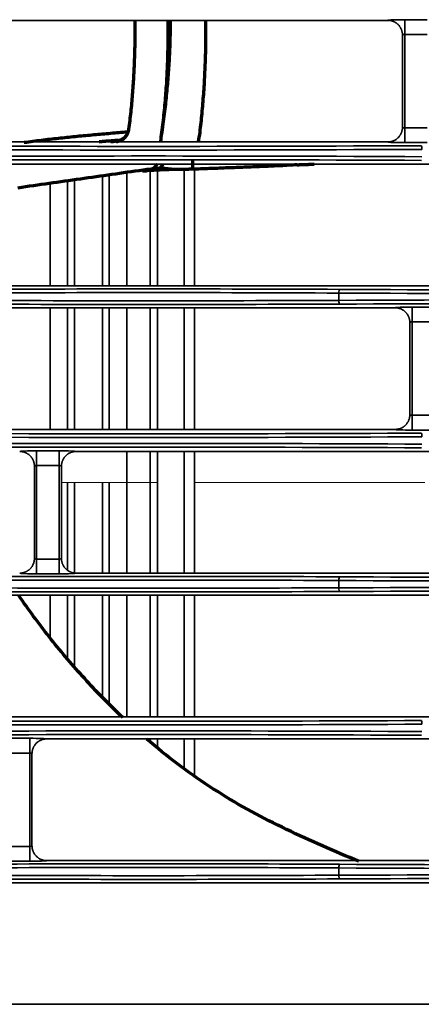
# Model space of a CAD drawing. Units: inches. Extents: x 0 to 11459, y 0 to 8172.
# Drawn here: x 2356 to 2411, y 4419 to 4553 of the extents above; entities that cross this region are included whole.
import ezdxf

# ---------------------------------------------------------------- set-up
doc = ezdxf.new("R2010")
doc.units = ezdxf.units.IN
doc.header["$MEASUREMENT"] = 0
doc.layers.add('1', color=7, linetype='Continuous', true_color=0xffffff)

msp = doc.modelspace()

# ---------------------------------------------------------------- linework, layer by layer
at = {"layer": '1', "color": 3, "linetype": 'Continuous', "lineweight": 35}
for p, q in [((2274.1, 4552.94), (2406.43, 4552.94)), ((2408.73, 4553.03), (2408.73, 4551.03)), ((2408.73, 4553.03), (2411.8, 4553.03)), ((2408.73, 4551.03), (2408.73, 4538.35)), ((2411.8, 4551.03), (2408.73, 4551.03)), ((2408.73, 4538.35), (2411.8, 4538.35)), ((2408.73, 4536.35), (2408.73, 4538.35)), ((2274.1, 4536.44), (2406.43, 4536.44)), ((2411.8, 4536.35), (2408.73, 4536.35)), ((2492.43, 4533.44), (2350.1, 4533.44)), ((2350.1, 4516.94), (2492.43, 4516.94)), ((2399.8, 4514.95), (2399.8, 4515.93)), ((2407.43, 4513.94), (2330.1, 4513.94)), ((2409.73, 4514.03), (2409.73, 4512.03)), ((2409.73, 4514.03), (2412.8, 4514.03)), ((2409.73, 4512.03), (2409.73, 4499.35)), ((2412.8, 4512.03), (2409.73, 4512.03)), ((2409.73, 4499.35), (2412.8, 4499.35)), ((2409.73, 4497.35), (2409.73, 4499.35)), ((2407.43, 4497.44), (2330.1, 4497.44)), ((2412.8, 4497.35), (2409.73, 4497.35)), ((2358.73, 4494.53), (2358.73, 4492.53)), ((2358.73, 4494.53), (2361.8, 4494.53)), ((2361.8, 4494.53), (2361.8, 4492.53)), ((2364.1, 4494.44), (2506.43, 4494.44)), ((2358.73, 4492.53), (2358.73, 4479.85)), ((2361.8, 4492.53), (2358.73, 4492.53)), ((2361.8, 4479.85), (2361.8, 4492.53)), ((2358.73, 4479.85), (2361.8, 4479.85)), ((2358.73, 4479.85), (2358.73, 4477.85)), ((2361.8, 4479.85), (2361.8, 4477.85)), ((2361.8, 4477.85), (2358.73, 4477.85)), ((2506.43, 4477.94), (2364.1, 4477.94)), ((2399.8, 4475.95), (2399.8, 4476.93)), ((2314.2, 4474.94), (2436.53, 4474.94)), ((2314.2, 4458.44), (2436.53, 4458.44)), ((2354.73, 4455.53), (2357.8, 4455.53)), ((2357.8, 4455.53), (2357.8, 4453.53)), ((2360.1, 4455.44), (2487.43, 4455.44)), ((2357.8, 4453.53), (2354.73, 4453.53)), ((2357.8, 4440.85), (2357.8, 4453.53)), ((2354.73, 4440.85), (2357.8, 4440.85)), ((2357.8, 4440.85), (2357.8, 4438.85)), ((2357.8, 4438.85), (2354.73, 4438.85)), ((2487.43, 4438.94), (2360.1, 4438.94)), ((2399.8, 4436.95), (2399.8, 4437.93)), ((2426.43, 4435.94), (2333.1, 4435.94)), ((2426.43, 4419.44), (2333.1, 4419.44))]:
    msp.add_line(p, q, dxfattribs=at)
at = {"layer": '1', "color": 252, "linetype": 'Continuous', "lineweight": 70}
for p, q in [((2369.53, 4536.44), (2369.65, 4536.56)), ((2373.63, 4532.54), (2373.75, 4532.55))]:
    msp.add_line(p, q, dxfattribs=at)
at = {"layer": '1', "color": 9, "linetype": 'Continuous', "lineweight": 35}
for p, q in [((2367.67, 4516.95), (2367.67, 4531.73)), ((2368.59, 4516.95), (2368.59, 4531.86)), ((2370.98, 4532.21), (2370.98, 4516.95)), ((2374.17, 4516.94), (2374.17, 4532.57)), ((2375.17, 4516.94), (2375.17, 4532.63)), ((2378.77, 4532.73), (2378.77, 4516.95)), ((2380.17, 4516.94), (2380.17, 4532.75)), ((2360.55, 4516.95), (2360.55, 4530.72)), ((2362.94, 4531.06), (2362.94, 4516.95)), ((2363.87, 4531.2), (2363.87, 4516.95)), ((2360.55, 4497.44), (2360.55, 4513.95)), ((2362.94, 4513.95), (2362.94, 4497.44)), ((2363.87, 4513.95), (2363.87, 4497.44)), ((2367.67, 4497.44), (2367.67, 4513.95)), ((2368.59, 4497.44), (2368.59, 4513.95)), ((2370.98, 4513.95), (2370.98, 4497.44)), ((2374.17, 4497.44), (2374.17, 4513.96)), ((2375.17, 4497.45), (2375.17, 4513.96)), ((2378.77, 4513.95), (2378.77, 4497.45)), ((2380.17, 4497.45), (2380.17, 4513.95)), ((2370.98, 4494.45), (2370.98, 4477.95)), ((2374.17, 4477.94), (2374.17, 4494.45)), ((2375.17, 4477.94), (2375.17, 4494.45)), ((2378.77, 4494.45), (2378.77, 4477.94)), ((2380.17, 4477.94), (2380.17, 4494.45)), ((2362.94, 4490.24), (2362.94, 4478.33)), ((2363.87, 4490.24), (2363.87, 4477.99)), ((2367.67, 4477.95), (2367.67, 4490.24)), ((2368.59, 4477.95), (2368.59, 4490.24)), ((2360.55, 4469.33), (2360.55, 4474.95)), ((2362.94, 4474.95), (2362.94, 4466.46)), ((2363.87, 4474.95), (2363.87, 4465.37)), ((2367.67, 4461.22), (2367.67, 4474.95)), ((2368.59, 4460.32), (2368.59, 4474.95)), ((2370.98, 4474.95), (2370.98, 4458.44)), ((2374.17, 4458.45), (2374.17, 4474.95)), ((2375.17, 4458.45), (2375.17, 4474.96)), ((2378.77, 4474.95), (2378.77, 4458.44)), ((2380.17, 4458.45), (2380.17, 4474.96)), ((2374.17, 4455.1), (2374.17, 4455.45)), ((2375.17, 4454.32), (2375.17, 4455.45)), ((2378.77, 4455.46), (2378.77, 4451.49)), ((2380.17, 4450.42), (2380.17, 4455.45))]:
    msp.add_line(p, q, dxfattribs=at)
at = {"layer": '1', "color": 72, "linetype": 'Continuous', "lineweight": 18}
for p, q in [((2362.1, 4490.23), (2375.17, 4490.23)), ((2380.17, 4490.23), (2411.47, 4490.23))]:
    msp.add_line(p, q, dxfattribs=at)
at = {"layer": '1', "color": 252, "linetype": 'Continuous', "lineweight": 70}
for points in [[(2372.05, 4552.95), (2372.05, 4552.65), (2372.06, 4552.35), (2372.06, 4552.05), (2372.06, 4551.76), (2372.06, 4551.46), (2372.06, 4551.16), (2372.06, 4550.87), (2372.06, 4550.57), (2372.06, 4550.27), (2372.06, 4549.98), (2372.05, 4549.68), (2372.05, 4549.38), (2372.04, 4549.09), (2372.04, 4548.79), (2372.03, 4548.49), (2372.02, 4548.2), (2372.01, 4547.9), (2372, 4547.61), (2371.99, 4547.31), (2371.98, 4547.01), (2371.97, 4546.72), (2371.95, 4546.42), (2371.94, 4546.13), (2371.92, 4545.83), (2371.91, 4545.53), (2371.89, 4545.24), (2371.87, 4544.94), (2371.86, 4544.65), (2371.84, 4544.35), (2371.82, 4544.06), (2371.8, 4543.76), (2371.77, 4543.47), (2371.75, 4543.17), (2371.73, 4542.88), (2371.7, 4542.58), (2371.68, 4542.28), (2371.65, 4541.99), (2371.62, 4541.69), (2371.6, 4541.4), (2371.57, 4541.1), (2371.54, 4540.81), (2371.51, 4540.52), (2371.47, 4540.22), (2371.44, 4539.93), (2371.41, 4539.63), (2371.37, 4539.34), (2371.34, 4539.04), (2371.3, 4538.75), (2371.27, 4538.45), (2371.23, 4538.16)], [(2376.55, 4552.95), (2376.55, 4552.62), (2376.56, 4552.29), (2376.56, 4551.96), (2376.56, 4551.62), (2376.56, 4551.29), (2376.56, 4550.96), (2376.56, 4550.63), (2376.56, 4550.3), (2376.56, 4549.97), (2376.55, 4549.64), (2376.55, 4549.31), (2376.54, 4548.98), (2376.53, 4548.65), (2376.53, 4548.32), (2376.52, 4547.98), (2376.51, 4547.65), (2376.49, 4547.32), (2376.48, 4546.99), (2376.47, 4546.66), (2376.45, 4546.33), (2376.44, 4546), (2376.42, 4545.67), (2376.41, 4545.34), (2376.39, 4545.01), (2376.37, 4544.68), (2376.35, 4544.35), (2376.32, 4544.02), (2376.3, 4543.68), (2376.28, 4543.35), (2376.25, 4543.02), (2376.23, 4542.69), (2376.2, 4542.36), (2376.17, 4542.03), (2376.14, 4541.7), (2376.11, 4541.37), (2376.08, 4541.04), (2376.05, 4540.71), (2376.02, 4540.38), (2375.98, 4540.05), (2375.95, 4539.72), (2375.91, 4539.39), (2375.87, 4539.05), (2375.83, 4538.72), (2375.79, 4538.39), (2375.75, 4538.06), (2375.71, 4537.73), (2375.67, 4537.4), (2375.62, 4537.07), (2375.58, 4536.74), (2375.53, 4536.41)], [(2375.59, 4536.48), (2375.65, 4536.92), (2375.71, 4537.34), (2375.77, 4537.75), (2375.83, 4538.14), (2375.88, 4538.52), (2375.93, 4538.89), (2375.98, 4539.25), (2376.02, 4539.59), (2376.06, 4539.94), (2376.11, 4540.27), (2376.15, 4540.6), (2376.18, 4540.92), (2376.22, 4541.24), (2376.26, 4541.55), (2376.29, 4541.86), (2376.33, 4542.17), (2376.36, 4542.48), (2376.39, 4542.79), (2376.42, 4543.1), (2376.45, 4543.41), (2376.48, 4543.72), (2376.51, 4544.03), (2376.54, 4544.34), (2376.56, 4544.65), (2376.59, 4544.96), (2376.61, 4545.28), (2376.64, 4545.59), (2376.66, 4545.9), (2376.68, 4546.21), (2376.7, 4546.53), (2376.72, 4546.84), (2376.74, 4547.16), (2376.76, 4547.47), (2376.78, 4547.79), (2376.79, 4548.1), (2376.81, 4548.42), (2376.82, 4548.73), (2376.84, 4549.05), (2376.85, 4549.37), (2376.86, 4549.69), (2376.87, 4550.01), (2376.88, 4550.33), (2376.89, 4550.65), (2376.9, 4550.97), (2376.9, 4551.29), (2376.91, 4551.61), (2376.91, 4551.93), (2376.92, 4552.26), (2376.92, 4552.58), (2376.92, 4552.9)], [(2381.65, 4552.92), (2381.66, 4552.58), (2381.66, 4552.24), (2381.67, 4551.9), (2381.67, 4551.56), (2381.68, 4551.22), (2381.68, 4550.89), (2381.68, 4550.55), (2381.67, 4550.21), (2381.67, 4549.88), (2381.67, 4549.54), (2381.66, 4549.2), (2381.66, 4548.87), (2381.65, 4548.53), (2381.64, 4548.2), (2381.63, 4547.87), (2381.62, 4547.53), (2381.61, 4547.2), (2381.6, 4546.87), (2381.58, 4546.54), (2381.57, 4546.21), (2381.55, 4545.88), (2381.54, 4545.55), (2381.52, 4545.22), (2381.51, 4544.89), (2381.49, 4544.56), (2381.47, 4544.23), (2381.45, 4543.9), (2381.43, 4543.57), (2381.4, 4543.25), (2381.38, 4542.92), (2381.36, 4542.59), (2381.33, 4542.27), (2381.31, 4541.94), (2381.28, 4541.62), (2381.25, 4541.29), (2381.22, 4540.97), (2381.19, 4540.64), (2381.16, 4540.32), (2381.13, 4540), (2381.1, 4539.67), (2381.06, 4539.35), (2381.03, 4539.03), (2380.99, 4538.71), (2380.96, 4538.38), (2380.92, 4538.06), (2380.88, 4537.74), (2380.84, 4537.42), (2380.78, 4537.1), (2380.72, 4536.77), (2380.66, 4536.44)], [(2371.23, 4538.16), (2371.22, 4538.11), (2371.21, 4538.06), (2371.2, 4538), (2371.19, 4537.95), (2371.18, 4537.9), (2371.16, 4537.85), (2371.15, 4537.8), (2371.13, 4537.75), (2371.12, 4537.71), (2371.1, 4537.66), (2371.08, 4537.61), (2371.05, 4537.56), (2371.03, 4537.52), (2371.01, 4537.47), (2370.98, 4537.42), (2370.96, 4537.38), (2370.93, 4537.33), (2370.9, 4537.29), (2370.87, 4537.25), (2370.84, 4537.21), (2370.81, 4537.17), (2370.77, 4537.13), (2370.74, 4537.09), (2370.71, 4537.05), (2370.67, 4537.01), (2370.63, 4536.97), (2370.59, 4536.94), (2370.55, 4536.9), (2370.51, 4536.87), (2370.47, 4536.84), (2370.43, 4536.81), (2370.39, 4536.78), (2370.35, 4536.75), (2370.3, 4536.72), (2370.26, 4536.69), (2370.22, 4536.67), (2370.17, 4536.64), (2370.12, 4536.62), (2370.08, 4536.6), (2370.03, 4536.57), (2369.98, 4536.55), (2369.93, 4536.54), (2369.88, 4536.52), (2369.83, 4536.5), (2369.78, 4536.49), (2369.73, 4536.47), (2369.68, 4536.46), (2369.63, 4536.45), (2369.58, 4536.44), (2369.53, 4536.43)], [(2357.06, 4536.39), (2357.35, 4536.43), (2357.64, 4536.47), (2357.93, 4536.51), (2358.22, 4536.55), (2358.51, 4536.59), (2358.8, 4536.62), (2359.09, 4536.66), (2359.38, 4536.69), (2359.67, 4536.73), (2359.96, 4536.76), (2360.25, 4536.8), (2360.53, 4536.83), (2360.82, 4536.86), (2361.11, 4536.9), (2361.39, 4536.93), (2361.68, 4536.96), (2361.97, 4536.99), (2362.25, 4537.02), (2362.54, 4537.05), (2362.82, 4537.08), (2363.11, 4537.11), (2363.39, 4537.14), (2363.68, 4537.17), (2363.96, 4537.19), (2364.25, 4537.22), (2364.53, 4537.25), (2364.82, 4537.28), (2365.1, 4537.3), (2365.38, 4537.33), (2365.67, 4537.36), (2365.95, 4537.38), (2366.24, 4537.41), (2366.52, 4537.44), (2366.8, 4537.46), (2367.08, 4537.49), (2367.37, 4537.51), (2367.65, 4537.54), (2367.93, 4537.56), (2368.21, 4537.59), (2368.5, 4537.61), (2368.78, 4537.64), (2369.06, 4537.66), (2369.34, 4537.68), (2369.63, 4537.71), (2369.91, 4537.73), (2370.19, 4537.76), (2370.47, 4537.78), (2370.75, 4537.8), (2371.03, 4537.83), (2371.31, 4537.85)], [(2369.65, 4536.56), (2369.67, 4536.56), (2369.7, 4536.56), (2369.72, 4536.57), (2369.75, 4536.57), (2369.77, 4536.58), (2369.8, 4536.58), (2369.82, 4536.59), (2369.85, 4536.6), (2369.88, 4536.6), (2369.9, 4536.61), (2369.93, 4536.62), (2369.95, 4536.62), (2369.98, 4536.63), (2370, 4536.64), (2370.02, 4536.65), (2370.05, 4536.66), (2370.07, 4536.67), (2370.1, 4536.68), (2370.12, 4536.68), (2370.15, 4536.69), (2370.17, 4536.71), (2370.19, 4536.72), (2370.22, 4536.73), (2370.24, 4536.74), (2370.26, 4536.75), (2370.29, 4536.76), (2370.31, 4536.77), (2370.33, 4536.79), (2370.36, 4536.8), (2370.38, 4536.81), (2370.4, 4536.83), (2370.42, 4536.84), (2370.44, 4536.85), (2370.47, 4536.87), (2370.49, 4536.88), (2370.51, 4536.9), (2370.53, 4536.91), (2370.55, 4536.93), (2370.57, 4536.94), (2370.59, 4536.96), (2370.61, 4536.97), (2370.63, 4536.99), (2370.65, 4537.01), (2370.67, 4537.02), (2370.69, 4537.04), (2370.71, 4537.06), (2370.73, 4537.08), (2370.75, 4537.09), (2370.77, 4537.11), (2370.79, 4537.13)], [(2369.76, 4536.64), (2369.78, 4536.65), (2369.8, 4536.65), (2369.82, 4536.66), (2369.85, 4536.66), (2369.87, 4536.66), (2369.89, 4536.67), (2369.92, 4536.67), (2369.94, 4536.68), (2369.96, 4536.69), (2369.98, 4536.69), (2370, 4536.7), (2370.03, 4536.7), (2370.05, 4536.71), (2370.07, 4536.72), (2370.09, 4536.72), (2370.11, 4536.73), (2370.14, 4536.74), (2370.16, 4536.75), (2370.18, 4536.75), (2370.2, 4536.76), (2370.22, 4536.77), (2370.24, 4536.78), (2370.26, 4536.79), (2370.28, 4536.8), (2370.31, 4536.81), (2370.33, 4536.82), (2370.35, 4536.83), (2370.37, 4536.84), (2370.39, 4536.85), (2370.41, 4536.86), (2370.43, 4536.87), (2370.45, 4536.88), (2370.47, 4536.89), (2370.49, 4536.9), (2370.51, 4536.92), (2370.53, 4536.93), (2370.55, 4536.94), (2370.57, 4536.95), (2370.59, 4536.97), (2370.61, 4536.98), (2370.63, 4536.99), (2370.64, 4537.01), (2370.66, 4537.02), (2370.68, 4537.03), (2370.7, 4537.05), (2370.72, 4537.06), (2370.74, 4537.08), (2370.75, 4537.09), (2370.77, 4537.11), (2370.79, 4537.12)], [(2369.76, 4536.64), (2369.71, 4536.64), (2369.66, 4536.64), (2369.6, 4536.63), (2369.55, 4536.63), (2369.5, 4536.63), (2369.45, 4536.62), (2369.4, 4536.62), (2369.35, 4536.62), (2369.3, 4536.61), (2369.25, 4536.61), (2369.2, 4536.6), (2369.15, 4536.6), (2369.1, 4536.6), (2369.05, 4536.59), (2369, 4536.59), (2368.95, 4536.59), (2368.9, 4536.58), (2368.85, 4536.58), (2368.8, 4536.57), (2368.75, 4536.57), (2368.7, 4536.57), (2368.65, 4536.56), (2368.6, 4536.56), (2368.55, 4536.56), (2368.49, 4536.55), (2368.44, 4536.55), (2368.39, 4536.54), (2368.34, 4536.54), (2368.29, 4536.54), (2368.24, 4536.53), (2368.19, 4536.53), (2368.14, 4536.53), (2368.09, 4536.52), (2368.04, 4536.52), (2367.99, 4536.51), (2367.94, 4536.51), (2367.89, 4536.51), (2367.84, 4536.5), (2367.79, 4536.5), (2367.74, 4536.49), (2367.69, 4536.49), (2367.64, 4536.49), (2367.59, 4536.48), (2367.54, 4536.48), (2367.48, 4536.48), (2367.43, 4536.47), (2367.38, 4536.47), (2367.33, 4536.46), (2367.28, 4536.46), (2367.23, 4536.46)], [(2369.65, 4536.56), (2369.63, 4536.55), (2369.61, 4536.55), (2369.6, 4536.55), (2369.58, 4536.55), (2369.56, 4536.54), (2369.55, 4536.54), (2369.53, 4536.54), (2369.51, 4536.54), (2369.5, 4536.53), (2369.48, 4536.53), (2369.46, 4536.53), (2369.45, 4536.53), (2369.43, 4536.53), (2369.41, 4536.52), (2369.4, 4536.52), (2369.38, 4536.52), (2369.36, 4536.52), (2369.35, 4536.51), (2369.33, 4536.51), (2369.31, 4536.51), (2369.3, 4536.51), (2369.28, 4536.5), (2369.26, 4536.5), (2369.25, 4536.5), (2369.23, 4536.5), (2369.21, 4536.49), (2369.2, 4536.49), (2369.18, 4536.49), (2369.16, 4536.49), (2369.15, 4536.48), (2369.13, 4536.48), (2369.11, 4536.48), (2369.1, 4536.48), (2369.08, 4536.48), (2369.06, 4536.47), (2369.05, 4536.47), (2369.03, 4536.47), (2369.01, 4536.47), (2369, 4536.46), (2368.98, 4536.46), (2368.96, 4536.46), (2368.94, 4536.46), (2368.93, 4536.45), (2368.91, 4536.45), (2368.89, 4536.45), (2368.88, 4536.45), (2368.86, 4536.44), (2368.84, 4536.44), (2368.83, 4536.44), (2368.81, 4536.44)], [(2373.11, 4532.5), (2373.13, 4532.51), (2373.15, 4532.51), (2373.17, 4532.52), (2373.2, 4532.52), (2373.23, 4532.53), (2373.26, 4532.53), (2373.29, 4532.54), (2373.33, 4532.54), (2373.36, 4532.55), (2373.4, 4532.55), (2373.44, 4532.56), (2373.48, 4532.56), (2373.52, 4532.57), (2373.56, 4532.58), (2373.6, 4532.58), (2373.64, 4532.59), (2373.69, 4532.6), (2373.73, 4532.6), (2373.77, 4532.61), (2373.82, 4532.62), (2373.86, 4532.62), (2373.91, 4532.63), (2373.95, 4532.64), (2374, 4532.64), (2374.04, 4532.65), (2374.09, 4532.66), (2374.13, 4532.66), (2374.18, 4532.67), (2374.22, 4532.68), (2374.27, 4532.68), (2374.32, 4532.69), (2374.36, 4532.7), (2374.41, 4532.71), (2374.46, 4532.71), (2374.5, 4532.72), (2374.55, 4532.73), (2374.6, 4532.73), (2374.65, 4532.74), (2374.69, 4532.75), (2374.74, 4532.75), (2374.79, 4532.76), (2374.84, 4532.77), (2374.89, 4532.78), (2374.93, 4532.78), (2374.98, 4532.79), (2375.03, 4532.8), (2375.08, 4532.8), (2375.13, 4532.81), (2375.17, 4532.82), (2375.22, 4532.82)], [(2374.25, 4532.77), (2374.28, 4532.78), (2374.3, 4532.78), (2374.32, 4532.78), (2374.34, 4532.79), (2374.36, 4532.79), (2374.38, 4532.8), (2374.4, 4532.81), (2374.42, 4532.81), (2374.45, 4532.82), (2374.47, 4532.83), (2374.49, 4532.83), (2374.51, 4532.84), (2374.53, 4532.85), (2374.55, 4532.86), (2374.57, 4532.87), (2374.59, 4532.88), (2374.61, 4532.89), (2374.63, 4532.9), (2374.64, 4532.92), (2374.66, 4532.93), (2374.68, 4532.94), (2374.7, 4532.95), (2374.72, 4532.97), (2374.73, 4532.98), (2374.75, 4532.99), (2374.77, 4533.01), (2374.78, 4533.02), (2374.8, 4533.04), (2374.82, 4533.05), (2374.83, 4533.07), (2374.85, 4533.08), (2374.86, 4533.1), (2374.88, 4533.12), (2374.89, 4533.13), (2374.9, 4533.15), (2374.92, 4533.17), (2374.93, 4533.19), (2374.94, 4533.21), (2374.95, 4533.22), (2374.97, 4533.24), (2374.98, 4533.26), (2374.99, 4533.28), (2375, 4533.3), (2375.01, 4533.32), (2375.02, 4533.34), (2375.03, 4533.36), (2375.04, 4533.38), (2375.04, 4533.4), (2375.05, 4533.42), (2375.06, 4533.44)], [(2375.22, 4532.82), (2375.19, 4532.82), (2375.15, 4532.82), (2375.12, 4532.81), (2375.08, 4532.81), (2375.05, 4532.81), (2375.02, 4532.8), (2374.99, 4532.8), (2374.96, 4532.79), (2374.93, 4532.79), (2374.9, 4532.79), (2374.87, 4532.79), (2374.84, 4532.78), (2374.81, 4532.78), (2374.78, 4532.78), (2374.76, 4532.77), (2374.73, 4532.77), (2374.71, 4532.77), (2374.68, 4532.77), (2374.66, 4532.76), (2374.64, 4532.76), (2374.61, 4532.76), (2374.59, 4532.76), (2374.57, 4532.76), (2374.55, 4532.75), (2374.53, 4532.75), (2374.51, 4532.75), (2374.5, 4532.75), (2374.48, 4532.75), (2374.46, 4532.75), (2374.45, 4532.75), (2374.43, 4532.74), (2374.42, 4532.74), (2374.4, 4532.74), (2374.39, 4532.74), (2374.38, 4532.74), (2374.37, 4532.74), (2374.35, 4532.74), (2374.34, 4532.74), (2374.34, 4532.74), (2374.33, 4532.74), (2374.32, 4532.74), (2374.31, 4532.74), (2374.31, 4532.74), (2374.3, 4532.74), (2374.29, 4532.74), (2374.29, 4532.74), (2374.29, 4532.74), (2374.28, 4532.74), (2374.28, 4532.74), (2374.28, 4532.74)], [(2377.26, 4532.71), (2377.21, 4532.71), (2377.16, 4532.72), (2377.11, 4532.72), (2377.07, 4532.73), (2377.02, 4532.73), (2376.98, 4532.74), (2376.93, 4532.74), (2376.88, 4532.75), (2376.84, 4532.75), (2376.79, 4532.76), (2376.75, 4532.76), (2376.71, 4532.77), (2376.66, 4532.77), (2376.62, 4532.78), (2376.57, 4532.78), (2376.53, 4532.79), (2376.49, 4532.79), (2376.44, 4532.79), (2376.4, 4532.8), (2376.36, 4532.8), (2376.32, 4532.81), (2376.27, 4532.81), (2376.23, 4532.81), (2376.19, 4532.82), (2376.15, 4532.82), (2376.11, 4532.82), (2376.07, 4532.83), (2376.03, 4532.83), (2375.99, 4532.83), (2375.95, 4532.83), (2375.91, 4532.84), (2375.87, 4532.84), (2375.83, 4532.84), (2375.79, 4532.84), (2375.75, 4532.84), (2375.71, 4532.84), (2375.67, 4532.84), (2375.64, 4532.84), (2375.6, 4532.84), (2375.56, 4532.84), (2375.53, 4532.84), (2375.49, 4532.84), (2375.46, 4532.84), (2375.42, 4532.84), (2375.39, 4532.84), (2375.35, 4532.84), (2375.32, 4532.83), (2375.29, 4532.83), (2375.25, 4532.83), (2375.22, 4532.82)], [(2379.9, 4533.88), (2379.9, 4533.86), (2379.9, 4533.84), (2379.9, 4533.82), (2379.9, 4533.8), (2379.91, 4533.78), (2379.91, 4533.76), (2379.91, 4533.74), (2379.91, 4533.72), (2379.91, 4533.69), (2379.91, 4533.67), (2379.91, 4533.65), (2379.92, 4533.62), (2379.92, 4533.6), (2379.92, 4533.58), (2379.92, 4533.55), (2379.92, 4533.53), (2379.92, 4533.5), (2379.92, 4533.48), (2379.92, 4533.45), (2379.92, 4533.43), (2379.92, 4533.4), (2379.92, 4533.38), (2379.92, 4533.35), (2379.92, 4533.33), (2379.92, 4533.3), (2379.92, 4533.28), (2379.92, 4533.25), (2379.92, 4533.23), (2379.92, 4533.2), (2379.92, 4533.18), (2379.92, 4533.15), (2379.92, 4533.13), (2379.92, 4533.11), (2379.92, 4533.08), (2379.92, 4533.06), (2379.91, 4533.03), (2379.91, 4533.01), (2379.91, 4532.99), (2379.91, 4532.96), (2379.91, 4532.94), (2379.91, 4532.92), (2379.9, 4532.9), (2379.9, 4532.88), (2379.9, 4532.86), (2379.9, 4532.84), (2379.9, 4532.82), (2379.89, 4532.8), (2379.89, 4532.78), (2379.89, 4532.76), (2379.89, 4532.74)], [(2394.1, 4533.34), (2393.81, 4533.32), (2393.53, 4533.3), (2393.24, 4533.28), (2392.96, 4533.27), (2392.68, 4533.25), (2392.39, 4533.23), (2392.11, 4533.22), (2391.82, 4533.2), (2391.54, 4533.19), (2391.25, 4533.18), (2390.97, 4533.16), (2390.69, 4533.15), (2390.4, 4533.14), (2390.12, 4533.13), (2389.83, 4533.12), (2389.55, 4533.1), (2389.27, 4533.09), (2388.98, 4533.08), (2388.7, 4533.07), (2388.41, 4533.06), (2388.13, 4533.05), (2387.85, 4533.03), (2387.56, 4533.02), (2387.28, 4533.01), (2386.99, 4533), (2386.71, 4532.99), (2386.42, 4532.98), (2386.14, 4532.97), (2385.86, 4532.96), (2385.57, 4532.95), (2385.29, 4532.94), (2385, 4532.93), (2384.72, 4532.92), (2384.43, 4532.91), (2384.15, 4532.9), (2383.87, 4532.89), (2383.58, 4532.87), (2383.3, 4532.86), (2383.01, 4532.85), (2382.73, 4532.84), (2382.45, 4532.83), (2382.16, 4532.82), (2381.88, 4532.81), (2381.59, 4532.8), (2381.31, 4532.79), (2381.02, 4532.78), (2380.74, 4532.77), (2380.46, 4532.76), (2380.17, 4532.75), (2379.89, 4532.74)], [(2394.1, 4533.34), (2394.14, 4533.35), (2394.19, 4533.35), (2394.24, 4533.35), (2394.28, 4533.35), (2394.33, 4533.35), (2394.38, 4533.35), (2394.42, 4533.36), (2394.47, 4533.36), (2394.51, 4533.36), (2394.56, 4533.36), (2394.61, 4533.36), (2394.65, 4533.37), (2394.7, 4533.37), (2394.75, 4533.37), (2394.79, 4533.37), (2394.84, 4533.37), (2394.89, 4533.37), (2394.93, 4533.38), (2394.98, 4533.38), (2395.03, 4533.38), (2395.07, 4533.38), (2395.12, 4533.38), (2395.16, 4533.38), (2395.21, 4533.39), (2395.26, 4533.39), (2395.3, 4533.39), (2395.35, 4533.39), (2395.4, 4533.39), (2395.44, 4533.4), (2395.49, 4533.4), (2395.54, 4533.4), (2395.58, 4533.4), (2395.63, 4533.4), (2395.68, 4533.4), (2395.72, 4533.41), (2395.77, 4533.41), (2395.81, 4533.41), (2395.86, 4533.41), (2395.91, 4533.41), (2395.95, 4533.42), (2396, 4533.42), (2396.05, 4533.42), (2396.09, 4533.42), (2396.14, 4533.42), (2396.19, 4533.42), (2396.23, 4533.43), (2396.28, 4533.43), (2396.32, 4533.43), (2396.37, 4533.43), (2396.42, 4533.43)], [(2374.25, 4532.77), (2373.72, 4532.7), (2373.19, 4532.62), (2372.66, 4532.54), (2372.13, 4532.47), (2371.59, 4532.39), (2371.06, 4532.32), (2370.53, 4532.24), (2370, 4532.17), (2369.47, 4532.09), (2368.93, 4532.01), (2368.4, 4531.94), (2367.87, 4531.86), (2367.34, 4531.79), (2366.81, 4531.71), (2366.28, 4531.63), (2365.74, 4531.56), (2365.21, 4531.48), (2364.68, 4531.41), (2364.15, 4531.33), (2363.62, 4531.26), (2363.08, 4531.18), (2362.55, 4531.1), (2362.02, 4531.03), (2361.49, 4530.95), (2360.96, 4530.88), (2360.42, 4530.8), (2359.89, 4530.72), (2359.36, 4530.65), (2358.83, 4530.57), (2358.3, 4530.5), (2357.77, 4530.42), (2357.23, 4530.34), (2356.7, 4530.27), (2356.17, 4530.19)], [(2373.11, 4532.5), (2373.12, 4532.51), (2373.13, 4532.51), (2373.14, 4532.51), (2373.15, 4532.51), (2373.16, 4532.51), (2373.17, 4532.51), (2373.18, 4532.51), (2373.19, 4532.51), (2373.2, 4532.52), (2373.21, 4532.52), (2373.22, 4532.52), (2373.23, 4532.52), (2373.24, 4532.52), (2373.25, 4532.52), (2373.26, 4532.52), (2373.27, 4532.52), (2373.28, 4532.52), (2373.29, 4532.53), (2373.3, 4532.53), (2373.31, 4532.53), (2373.32, 4532.53), (2373.33, 4532.53), (2373.34, 4532.53), (2373.35, 4532.53), (2373.36, 4532.53), (2373.37, 4532.53), (2373.39, 4532.53), (2373.4, 4532.53), (2373.41, 4532.53), (2373.42, 4532.54), (2373.43, 4532.54), (2373.44, 4532.54), (2373.45, 4532.54), (2373.46, 4532.54), (2373.47, 4532.54), (2373.48, 4532.54), (2373.49, 4532.54), (2373.5, 4532.54), (2373.51, 4532.54), (2373.52, 4532.54), (2373.53, 4532.54), (2373.54, 4532.54), (2373.55, 4532.54), (2373.56, 4532.54), (2373.57, 4532.54), (2373.58, 4532.54), (2373.59, 4532.54), (2373.6, 4532.54), (2373.61, 4532.54), (2373.62, 4532.54)], [(2377.26, 4532.71), (2377.18, 4532.71), (2377.11, 4532.7), (2377.04, 4532.7), (2376.97, 4532.7), (2376.89, 4532.7), (2376.82, 4532.69), (2376.75, 4532.69), (2376.68, 4532.69), (2376.6, 4532.68), (2376.53, 4532.68), (2376.46, 4532.68), (2376.39, 4532.67), (2376.31, 4532.67), (2376.24, 4532.67), (2376.17, 4532.67), (2376.1, 4532.66), (2376.02, 4532.66), (2375.95, 4532.66), (2375.88, 4532.65), (2375.81, 4532.65), (2375.73, 4532.65), (2375.66, 4532.64), (2375.59, 4532.64), (2375.51, 4532.64), (2375.44, 4532.63), (2375.37, 4532.63), (2375.3, 4532.63), (2375.22, 4532.62), (2375.15, 4532.62), (2375.08, 4532.62), (2375.01, 4532.61), (2374.93, 4532.61), (2374.86, 4532.61), (2374.79, 4532.6), (2374.71, 4532.6), (2374.64, 4532.6), (2374.57, 4532.59), (2374.5, 4532.59), (2374.42, 4532.59), (2374.35, 4532.58), (2374.28, 4532.58), (2374.2, 4532.58), (2374.13, 4532.57), (2374.06, 4532.57), (2373.98, 4532.56), (2373.91, 4532.56), (2373.84, 4532.56), (2373.76, 4532.55), (2373.69, 4532.55), (2373.62, 4532.54)], [(2374.28, 4532.74), (2374.28, 4532.75), (2374.28, 4532.75), (2374.28, 4532.75), (2374.28, 4532.75), (2374.28, 4532.75), (2374.28, 4532.75), (2374.28, 4532.75), (2374.28, 4532.75), (2374.28, 4532.75), (2374.27, 4532.75), (2374.27, 4532.75), (2374.27, 4532.75), (2374.27, 4532.75), (2374.27, 4532.75), (2374.27, 4532.75), (2374.27, 4532.75), (2374.27, 4532.75), (2374.27, 4532.75), (2374.27, 4532.76), (2374.27, 4532.76), (2374.27, 4532.76), (2374.27, 4532.76), (2374.27, 4532.76), (2374.27, 4532.76), (2374.27, 4532.76), (2374.27, 4532.76), (2374.27, 4532.76), (2374.27, 4532.76), (2374.26, 4532.76), (2374.26, 4532.76), (2374.26, 4532.76), (2374.26, 4532.76), (2374.26, 4532.76), (2374.26, 4532.76), (2374.26, 4532.76), (2374.26, 4532.76), (2374.26, 4532.77), (2374.26, 4532.77), (2374.26, 4532.77), (2374.26, 4532.77), (2374.26, 4532.77), (2374.26, 4532.77), (2374.26, 4532.77), (2374.26, 4532.77), (2374.26, 4532.77), (2374.26, 4532.77), (2374.25, 4532.77), (2374.25, 4532.77), (2374.25, 4532.77), (2374.25, 4532.77)], [(2379.89, 4532.74), (2379.83, 4532.74), (2379.78, 4532.74), (2379.73, 4532.73), (2379.67, 4532.73), (2379.62, 4532.73), (2379.57, 4532.73), (2379.51, 4532.73), (2379.46, 4532.73), (2379.41, 4532.73), (2379.35, 4532.72), (2379.3, 4532.72), (2379.25, 4532.72), (2379.2, 4532.72), (2379.14, 4532.72), (2379.09, 4532.72), (2379.04, 4532.72), (2378.98, 4532.72), (2378.93, 4532.71), (2378.88, 4532.71), (2378.83, 4532.71), (2378.77, 4532.71), (2378.72, 4532.71), (2378.67, 4532.71), (2378.62, 4532.71), (2378.56, 4532.71), (2378.51, 4532.71), (2378.46, 4532.71), (2378.4, 4532.71), (2378.35, 4532.7), (2378.3, 4532.7), (2378.25, 4532.7), (2378.19, 4532.7), (2378.14, 4532.7), (2378.09, 4532.7), (2378.04, 4532.7), (2377.99, 4532.7), (2377.93, 4532.7), (2377.88, 4532.7), (2377.83, 4532.7), (2377.78, 4532.7), (2377.72, 4532.7), (2377.67, 4532.7), (2377.62, 4532.7), (2377.57, 4532.7), (2377.52, 4532.7), (2377.46, 4532.71), (2377.41, 4532.71), (2377.36, 4532.71), (2377.31, 4532.71), (2377.26, 4532.71)], [(2370.45, 4458.34), (2370.13, 4458.64), (2369.82, 4458.94), (2369.51, 4459.24), (2369.19, 4459.55), (2368.88, 4459.85), (2368.57, 4460.16), (2368.27, 4460.47), (2367.96, 4460.78), (2367.65, 4461.09), (2367.35, 4461.4), (2367.05, 4461.71), (2366.74, 4462.03), (2366.44, 4462.35), (2366.15, 4462.66), (2365.85, 4462.98), (2365.55, 4463.3), (2365.26, 4463.63), (2364.96, 4463.95), (2364.67, 4464.27), (2364.38, 4464.6), (2364.09, 4464.93), (2363.8, 4465.26), (2363.51, 4465.59), (2363.23, 4465.92), (2362.94, 4466.25), (2362.66, 4466.58), (2362.38, 4466.92), (2362.09, 4467.25), (2361.82, 4467.59), (2361.54, 4467.93), (2361.26, 4468.27), (2360.99, 4468.61), (2360.71, 4468.95), (2360.44, 4469.29), (2360.17, 4469.64), (2359.9, 4469.98), (2359.63, 4470.33), (2359.37, 4470.67), (2359.1, 4471.02), (2358.84, 4471.37), (2358.58, 4471.72), (2358.32, 4472.07), (2358.06, 4472.42), (2357.81, 4472.78), (2357.55, 4473.13), (2357.3, 4473.49), (2357.04, 4473.84), (2356.79, 4474.2), (2356.54, 4474.56), (2356.3, 4474.92)], [(2402.51, 4438.84), (2401.89, 4439.09), (2401.27, 4439.35), (2400.64, 4439.6), (2400.03, 4439.86), (2399.41, 4440.12), (2398.79, 4440.38), (2398.17, 4440.65), (2397.56, 4440.92), (2396.95, 4441.19), (2396.33, 4441.46), (2395.72, 4441.74), (2395.11, 4442.02), (2394.5, 4442.3), (2393.9, 4442.58), (2393.29, 4442.87), (2392.68, 4443.16), (2392.08, 4443.45), (2391.48, 4443.75), (2390.88, 4444.04), (2390.28, 4444.34), (2389.69, 4444.65), (2389.1, 4444.96), (2388.51, 4445.27), (2387.92, 4445.59), (2387.33, 4445.91), (2386.75, 4446.23), (2386.17, 4446.56), (2385.6, 4446.9), (2385.02, 4447.24), (2384.45, 4447.58), (2383.89, 4447.93), (2383.33, 4448.29), (2382.77, 4448.64), (2382.21, 4449.01), (2381.66, 4449.37), (2381.1, 4449.75), (2380.56, 4450.12), (2380.01, 4450.51), (2379.47, 4450.89), (2378.93, 4451.28), (2378.39, 4451.68), (2377.86, 4452.08), (2377.33, 4452.48), (2376.8, 4452.89), (2376.28, 4453.3), (2375.76, 4453.71), (2375.24, 4454.13), (2374.72, 4454.56), (2374.21, 4454.99), (2373.7, 4455.42)]]:
    msp.add_lwpolyline(points, dxfattribs=at)
at = {"layer": '1', "color": 3, "linetype": 'Continuous', "lineweight": 35}
for points in [[(2406.43, 4552.94), (2406.49, 4552.94), (2406.55, 4552.94), (2406.62, 4552.94), (2406.68, 4552.93), (2406.74, 4552.92), (2406.8, 4552.91), (2406.86, 4552.9), (2406.93, 4552.88), (2406.99, 4552.86), (2407.05, 4552.85), (2407.1, 4552.83), (2407.16, 4552.8), (2407.22, 4552.78), (2407.28, 4552.75), (2407.34, 4552.73), (2407.39, 4552.7), (2407.45, 4552.67), (2407.5, 4552.63), (2407.55, 4552.6), (2407.6, 4552.56), (2407.65, 4552.53), (2407.7, 4552.49), (2407.75, 4552.45), (2407.8, 4552.4), (2407.84, 4552.36), (2407.88, 4552.31), (2407.93, 4552.27), (2407.97, 4552.22), (2408.01, 4552.17), (2408.04, 4552.12), (2408.08, 4552.07), (2408.11, 4552.02), (2408.15, 4551.96), (2408.18, 4551.91), (2408.21, 4551.85), (2408.24, 4551.8), (2408.26, 4551.74), (2408.29, 4551.68), (2408.31, 4551.62), (2408.33, 4551.56), (2408.35, 4551.5), (2408.36, 4551.44), (2408.38, 4551.38), (2408.39, 4551.32), (2408.4, 4551.26), (2408.41, 4551.2), (2408.42, 4551.13), (2408.42, 4551.07), (2408.42, 4551.01), (2408.43, 4550.95)], [(2408.43, 4538.44), (2408.43, 4550.94)], [(2406.43, 4536.44), (2406.49, 4536.44), (2406.55, 4536.44), (2406.62, 4536.45), (2406.68, 4536.45), (2406.74, 4536.46), (2406.8, 4536.47), (2406.86, 4536.49), (2406.93, 4536.5), (2406.99, 4536.52), (2407.05, 4536.54), (2407.1, 4536.56), (2407.16, 4536.58), (2407.22, 4536.6), (2407.28, 4536.63), (2407.34, 4536.66), (2407.39, 4536.68), (2407.45, 4536.72), (2407.5, 4536.75), (2407.55, 4536.78), (2407.6, 4536.82), (2407.65, 4536.86), (2407.7, 4536.9), (2407.75, 4536.94), (2407.8, 4536.98), (2407.84, 4537.02), (2407.88, 4537.07), (2407.93, 4537.11), (2407.97, 4537.16), (2408.01, 4537.21), (2408.04, 4537.26), (2408.08, 4537.31), (2408.11, 4537.36), (2408.15, 4537.42), (2408.18, 4537.47), (2408.21, 4537.53), (2408.24, 4537.58), (2408.26, 4537.64), (2408.29, 4537.7), (2408.31, 4537.76), (2408.33, 4537.82), (2408.35, 4537.88), (2408.36, 4537.94), (2408.38, 4538), (2408.39, 4538.06), (2408.4, 4538.12), (2408.41, 4538.18), (2408.42, 4538.25), (2408.42, 4538.31), (2408.42, 4538.37), (2408.43, 4538.44)], [(2407.43, 4513.94), (2407.49, 4513.94), (2407.55, 4513.94), (2407.62, 4513.94), (2407.68, 4513.93), (2407.74, 4513.92), (2407.8, 4513.91), (2407.86, 4513.9), (2407.93, 4513.88), (2407.99, 4513.86), (2408.05, 4513.85), (2408.1, 4513.83), (2408.16, 4513.8), (2408.22, 4513.78), (2408.28, 4513.75), (2408.34, 4513.73), (2408.39, 4513.7), (2408.45, 4513.67), (2408.5, 4513.63), (2408.55, 4513.6), (2408.6, 4513.56), (2408.65, 4513.53), (2408.7, 4513.49), (2408.75, 4513.45), (2408.8, 4513.4), (2408.84, 4513.36), (2408.88, 4513.31), (2408.93, 4513.27), (2408.97, 4513.22), (2409.01, 4513.17), (2409.04, 4513.12), (2409.08, 4513.07), (2409.11, 4513.02), (2409.15, 4512.96), (2409.18, 4512.91), (2409.21, 4512.85), (2409.24, 4512.8), (2409.26, 4512.74), (2409.29, 4512.68), (2409.31, 4512.62), (2409.33, 4512.56), (2409.35, 4512.5), (2409.36, 4512.44), (2409.38, 4512.38), (2409.39, 4512.32), (2409.4, 4512.26), (2409.41, 4512.2), (2409.42, 4512.13), (2409.42, 4512.07), (2409.42, 4512.01), (2409.43, 4511.95)], [(2409.43, 4499.44), (2409.43, 4511.94)], [(2407.43, 4497.44), (2407.49, 4497.44), (2407.55, 4497.44), (2407.62, 4497.45), (2407.68, 4497.45), (2407.74, 4497.46), (2407.8, 4497.47), (2407.86, 4497.49), (2407.93, 4497.5), (2407.99, 4497.52), (2408.05, 4497.54), (2408.1, 4497.56), (2408.16, 4497.58), (2408.22, 4497.6), (2408.28, 4497.63), (2408.34, 4497.66), (2408.39, 4497.68), (2408.45, 4497.72), (2408.5, 4497.75), (2408.55, 4497.78), (2408.6, 4497.82), (2408.65, 4497.86), (2408.7, 4497.9), (2408.75, 4497.94), (2408.8, 4497.98), (2408.84, 4498.02), (2408.88, 4498.07), (2408.93, 4498.11), (2408.97, 4498.16), (2409.01, 4498.21), (2409.04, 4498.26), (2409.08, 4498.31), (2409.11, 4498.36), (2409.15, 4498.42), (2409.18, 4498.47), (2409.21, 4498.53), (2409.24, 4498.58), (2409.26, 4498.64), (2409.29, 4498.7), (2409.31, 4498.76), (2409.33, 4498.82), (2409.35, 4498.88), (2409.36, 4498.94), (2409.38, 4499), (2409.39, 4499.06), (2409.4, 4499.12), (2409.41, 4499.18), (2409.42, 4499.25), (2409.42, 4499.31), (2409.42, 4499.37), (2409.43, 4499.44)], [(2356.43, 4494.44), (2356.49, 4494.44), (2356.55, 4494.44), (2356.62, 4494.44), (2356.68, 4494.43), (2356.74, 4494.42), (2356.8, 4494.41), (2356.86, 4494.4), (2356.93, 4494.38), (2356.99, 4494.36), (2357.05, 4494.35), (2357.1, 4494.33), (2357.16, 4494.3), (2357.22, 4494.28), (2357.28, 4494.25), (2357.34, 4494.23), (2357.39, 4494.2), (2357.45, 4494.17), (2357.5, 4494.13), (2357.55, 4494.1), (2357.6, 4494.06), (2357.65, 4494.03), (2357.7, 4493.99), (2357.75, 4493.95), (2357.8, 4493.9), (2357.84, 4493.86), (2357.88, 4493.81), (2357.93, 4493.77), (2357.97, 4493.72), (2358.01, 4493.67), (2358.04, 4493.62), (2358.08, 4493.57), (2358.11, 4493.52), (2358.15, 4493.46), (2358.18, 4493.41), (2358.21, 4493.35), (2358.24, 4493.3), (2358.26, 4493.24), (2358.29, 4493.18), (2358.31, 4493.12), (2358.33, 4493.06), (2358.35, 4493), (2358.36, 4492.94), (2358.38, 4492.88), (2358.39, 4492.82), (2358.4, 4492.76), (2358.41, 4492.7), (2358.42, 4492.63), (2358.42, 4492.57), (2358.42, 4492.51), (2358.43, 4492.45)], [(2364.1, 4494.44), (2364.04, 4494.44), (2363.98, 4494.44), (2363.91, 4494.44), (2363.85, 4494.43), (2363.79, 4494.42), (2363.73, 4494.41), (2363.67, 4494.4), (2363.6, 4494.38), (2363.54, 4494.36), (2363.49, 4494.35), (2363.43, 4494.33), (2363.37, 4494.3), (2363.31, 4494.28), (2363.25, 4494.25), (2363.19, 4494.23), (2363.14, 4494.2), (2363.08, 4494.17), (2363.03, 4494.13), (2362.98, 4494.1), (2362.93, 4494.06), (2362.88, 4494.03), (2362.83, 4493.99), (2362.78, 4493.95), (2362.74, 4493.9), (2362.69, 4493.86), (2362.65, 4493.81), (2362.6, 4493.77), (2362.56, 4493.72), (2362.52, 4493.67), (2362.49, 4493.62), (2362.45, 4493.57), (2362.42, 4493.52), (2362.38, 4493.46), (2362.35, 4493.41), (2362.32, 4493.35), (2362.29, 4493.3), (2362.27, 4493.24), (2362.25, 4493.18), (2362.22, 4493.12), (2362.2, 4493.06), (2362.18, 4493), (2362.17, 4492.94), (2362.15, 4492.88), (2362.14, 4492.82), (2362.13, 4492.76), (2362.12, 4492.7), (2362.11, 4492.63), (2362.11, 4492.57), (2362.11, 4492.51), (2362.1, 4492.45)], [(2358.43, 4479.94), (2358.43, 4492.44)], [(2362.1, 4492.44), (2362.1, 4479.94)], [(2358.43, 4479.94), (2358.42, 4479.87), (2358.42, 4479.81), (2358.42, 4479.75), (2358.41, 4479.68), (2358.4, 4479.62), (2358.39, 4479.56), (2358.38, 4479.5), (2358.36, 4479.44), (2358.35, 4479.38), (2358.33, 4479.32), (2358.31, 4479.26), (2358.28, 4479.2), (2358.26, 4479.14), (2358.23, 4479.08), (2358.21, 4479.03), (2358.18, 4478.97), (2358.15, 4478.92), (2358.11, 4478.86), (2358.08, 4478.81), (2358.04, 4478.76), (2358.01, 4478.71), (2357.97, 4478.66), (2357.93, 4478.61), (2357.88, 4478.57), (2357.84, 4478.52), (2357.79, 4478.48), (2357.75, 4478.44), (2357.7, 4478.39), (2357.65, 4478.36), (2357.6, 4478.32), (2357.55, 4478.28), (2357.5, 4478.25), (2357.44, 4478.21), (2357.39, 4478.18), (2357.33, 4478.15), (2357.28, 4478.13), (2357.22, 4478.1), (2357.16, 4478.08), (2357.1, 4478.06), (2357.04, 4478.03), (2356.98, 4478.02), (2356.92, 4478), (2356.86, 4477.99), (2356.8, 4477.97), (2356.74, 4477.96), (2356.68, 4477.95), (2356.62, 4477.95), (2356.55, 4477.94), (2356.49, 4477.94), (2356.43, 4477.94)], [(2362.1, 4479.94), (2362.11, 4479.87), (2362.11, 4479.81), (2362.11, 4479.75), (2362.12, 4479.68), (2362.13, 4479.62), (2362.14, 4479.56), (2362.15, 4479.5), (2362.17, 4479.44), (2362.18, 4479.38), (2362.2, 4479.32), (2362.22, 4479.26), (2362.25, 4479.2), (2362.27, 4479.14), (2362.3, 4479.08), (2362.32, 4479.03), (2362.35, 4478.97), (2362.38, 4478.92), (2362.42, 4478.86), (2362.45, 4478.81), (2362.49, 4478.76), (2362.53, 4478.71), (2362.56, 4478.66), (2362.61, 4478.61), (2362.65, 4478.57), (2362.69, 4478.52), (2362.74, 4478.48), (2362.78, 4478.44), (2362.83, 4478.39), (2362.88, 4478.36), (2362.93, 4478.32), (2362.98, 4478.28), (2363.03, 4478.25), (2363.09, 4478.21), (2363.14, 4478.18), (2363.2, 4478.15), (2363.25, 4478.13), (2363.31, 4478.1), (2363.37, 4478.08), (2363.43, 4478.06), (2363.49, 4478.03), (2363.55, 4478.02), (2363.61, 4478), (2363.67, 4477.99), (2363.73, 4477.97), (2363.79, 4477.96), (2363.85, 4477.95), (2363.91, 4477.95), (2363.98, 4477.94), (2364.04, 4477.94), (2364.1, 4477.94)], [(2360.1, 4455.44), (2360.04, 4455.44), (2359.98, 4455.44), (2359.91, 4455.44), (2359.85, 4455.43), (2359.79, 4455.42), (2359.73, 4455.41), (2359.67, 4455.4), (2359.6, 4455.38), (2359.54, 4455.36), (2359.49, 4455.35), (2359.43, 4455.33), (2359.37, 4455.3), (2359.31, 4455.28), (2359.25, 4455.25), (2359.19, 4455.23), (2359.14, 4455.2), (2359.08, 4455.17), (2359.03, 4455.13), (2358.98, 4455.1), (2358.93, 4455.06), (2358.88, 4455.03), (2358.83, 4454.99), (2358.78, 4454.95), (2358.74, 4454.9), (2358.69, 4454.86), (2358.65, 4454.81), (2358.6, 4454.77), (2358.56, 4454.72), (2358.52, 4454.67), (2358.49, 4454.62), (2358.45, 4454.57), (2358.42, 4454.52), (2358.38, 4454.46), (2358.35, 4454.41), (2358.32, 4454.35), (2358.29, 4454.3), (2358.27, 4454.24), (2358.25, 4454.18), (2358.22, 4454.12), (2358.2, 4454.06), (2358.18, 4454), (2358.17, 4453.94), (2358.15, 4453.88), (2358.14, 4453.82), (2358.13, 4453.76), (2358.12, 4453.7), (2358.11, 4453.63), (2358.11, 4453.57), (2358.11, 4453.51), (2358.1, 4453.45)], [(2358.1, 4453.44), (2358.1, 4440.94)], [(2358.1, 4440.94), (2358.11, 4440.87), (2358.11, 4440.81), (2358.11, 4440.75), (2358.12, 4440.68), (2358.13, 4440.62), (2358.14, 4440.56), (2358.15, 4440.5), (2358.17, 4440.44), (2358.18, 4440.38), (2358.2, 4440.32), (2358.22, 4440.26), (2358.25, 4440.2), (2358.27, 4440.14), (2358.3, 4440.08), (2358.32, 4440.03), (2358.35, 4439.97), (2358.38, 4439.92), (2358.42, 4439.86), (2358.45, 4439.81), (2358.49, 4439.76), (2358.53, 4439.71), (2358.56, 4439.66), (2358.61, 4439.61), (2358.65, 4439.57), (2358.69, 4439.52), (2358.74, 4439.48), (2358.78, 4439.44), (2358.83, 4439.39), (2358.88, 4439.36), (2358.93, 4439.32), (2358.98, 4439.28), (2359.03, 4439.25), (2359.09, 4439.21), (2359.14, 4439.18), (2359.2, 4439.15), (2359.25, 4439.13), (2359.31, 4439.1), (2359.37, 4439.08), (2359.43, 4439.06), (2359.49, 4439.03), (2359.55, 4439.02), (2359.61, 4439), (2359.67, 4438.99), (2359.73, 4438.97), (2359.79, 4438.96), (2359.85, 4438.95), (2359.91, 4438.95), (2359.98, 4438.94), (2360.04, 4438.94), (2360.1, 4438.94)]]:
    msp.add_lwpolyline(points, dxfattribs=at)
for centre, major_axis, ratio, start_param, end_param in [((2408.73, 4552.94), (2.3, 0), 0.038416, 1.570796, 3.108206), ((2408.73, 4550.94), (0.3, 0), 0.294524, 1.570796, 3.141593), ((2408.73, 4538.44), (0.3, 0), 0.294524, 3.141593, 4.712389), ((2373.93, 4546.85), (286.5, 0), 0.038416, 4.582662, 4.842116), ((2408.73, 4536.44), (2.3, 0), 0.038416, 3.17498, 4.712389), ((2410.99, 4535.43), (0.003, -0.5), 0.129362, 1.570148, 3.10287), ((2373.93, 4546.35), (287, 0), 0.038349, 4.582662, 4.842116), ((2373.93, 4523.53), (287, 0), 0.038349, 1.441069, 1.700523), ((2373.93, 4523.03), (286.5, 0), 0.038416, 1.441069, 1.700523), ((2373.93, 4508.8), (200.5, 0), 0.038416, 1.441069, 1.700523), ((2373.93, 4508.3), (200, 0), 0.038512, 1.441069, 1.700523), ((2399.86, 4515.93), (-0.003, -0.5), 0.129362, 3.180315, 4.713037), ((2436.93, 4526.85), (287, 0), 0.038349, 4.582662, 4.842116), ((2436.93, 4527.35), (286.5, 0), 0.038416, 4.582662, 4.842116), ((2373.93, 4522.09), (200.5, 0), 0.038416, 4.582662, 4.842116), ((2373.93, 4522.59), (200, 0), 0.038512, 4.582662, 4.842116), ((2436.93, 4504.03), (287, 0), 0.038349, 1.441069, 1.700523), ((2399.86, 4514.95), (0.003, -0.5), 0.129362, 4.711741, 6.244463), ((2436.93, 4503.53), (286.5, 0), 0.038416, 1.441069, 1.700523), ((2409.73, 4513.94), (2.3, 0), 0.038416, 1.570796, 3.108206), ((2409.73, 4511.94), (0.3, 0), 0.294524, 1.570796, 3.141593), ((2409.73, 4499.44), (0.3, 0), 0.294524, 3.141593, 4.712389), ((2373.93, 4507.85), (286.5, 0), 0.038416, 4.582662, 4.842116), ((2409.73, 4497.44), (2.3, 0), 0.038416, 3.17498, 4.712389), ((2410.99, 4496.43), (0.003, -0.5), 0.129362, 1.570148, 3.10287), ((2373.93, 4507.35), (287, 0), 0.038349, 4.582662, 4.842116), ((2373.93, 4484.53), (287, 0), 0.038349, 1.441069, 1.700523), ((2373.93, 4484.03), (286.5, 0), 0.038416, 1.441069, 1.700523), ((2358.73, 4494.44), (2.3, 0), 0.038416, 1.570796, 3.108206), ((2361.8, 4494.44), (2.3, 0), 0.038416, 0.033387, 1.570796), ((2358.73, 4492.44), (0.3, 0), 0.294524, 1.570796, 3.141593), ((2361.8, 4492.44), (0.3, 0), 0.294524, 0, 1.570796), ((2358.73, 4479.94), (0.3, 0), 0.294524, 3.141593, 4.712389), ((2361.8, 4479.94), (0.3, 0), 0.294524, 4.712389, 6.283185), ((2373.93, 4469.8), (200.5, 0), 0.038416, 1.441069, 1.700523), ((2373.93, 4469.3), (200, 0), 0.038512, 1.441069, 1.700523), ((2358.73, 4477.94), (2.3, 0), 0.038416, 3.17498, 4.712389), ((2361.8, 4477.94), (2.3, 0), 0.038416, 4.712389, 6.249798), ((2399.86, 4476.93), (-0.003, -0.5), 0.129362, 3.180315, 4.713037), ((2436.93, 4487.85), (287, 0), 0.038349, 4.582662, 4.842116), ((2436.93, 4488.35), (286.5, 0), 0.038416, 4.582662, 4.842116), ((2373.93, 4483.09), (200.5, 0), 0.038416, 4.582662, 4.842116), ((2373.93, 4483.59), (200, 0), 0.038512, 4.582662, 4.842116), ((2436.93, 4465.03), (287, 0), 0.038349, 1.441069, 1.700523), ((2399.86, 4475.95), (0.003, -0.5), 0.129362, 4.711741, 6.244463), ((2436.93, 4464.53), (286.5, 0), 0.038416, 1.441069, 1.700523), ((2373.93, 4468.35), (287, 0), 0.038349, 4.582662, 4.842116), ((2373.93, 4468.85), (286.5, 0), 0.038416, 4.582662, 4.842116), ((2410.99, 4457.43), (0.003, -0.5), 0.129362, 1.570148, 3.10287), ((2373.93, 4445.53), (287, 0), 0.038349, 1.441069, 1.700523), ((2373.93, 4445.03), (286.5, 0), 0.038416, 1.441069, 1.700523), ((2357.8, 4455.44), (2.3, 0), 0.038416, 0.033387, 1.570796), ((2357.8, 4453.44), (0.3, 0), 0.294524, 0, 1.570796), ((2357.8, 4440.94), (0.3, 0), 0.294524, 4.712389, 6.283185), ((2373.93, 4430.8), (200.5, 0), 0.038416, 1.441069, 1.700523), ((2373.93, 4430.3), (200, 0), 0.038512, 1.441069, 1.700523), ((2357.8, 4438.94), (2.3, 0), 0.038416, 4.712389, 6.249798), ((2399.86, 4437.93), (-0.003, -0.5), 0.129362, 3.180315, 4.713037), ((2436.93, 4449.35), (286.5, 0), 0.038416, 4.582662, 4.842116), ((2373.93, 4444.59), (200, 0), 0.038512, 4.582662, 4.842116), ((2436.93, 4448.85), (287, 0), 0.038349, 4.582662, 4.842116), ((2436.93, 4426.03), (287, 0), 0.038349, 1.441069, 1.700523), ((2399.86, 4436.95), (0.003, -0.5), 0.129362, 4.711741, 6.244463), ((2373.93, 4444.09), (200.5, 0), 0.038416, 4.582662, 4.842116), ((2436.93, 4425.53), (286.5, 0), 0.038416, 1.441069, 1.700523)]:
    msp.add_ellipse(centre, major_axis=major_axis, ratio=ratio, start_param=start_param, end_param=end_param, dxfattribs=at)
at = {"layer": '1', "color": 252, "linetype": 'Continuous', "lineweight": 70}
for centre, major_axis, ratio, start_param, end_param in [((2374.14, 4533.73), (0.716, 0.698), 0.999766, 4.081551, 5.216278), ((2375.08, 4533.81), (-0.115, 0.993), 0.837318, 3.17352, 4.23628)]:
    msp.add_ellipse(centre, major_axis=major_axis, ratio=ratio, start_param=start_param, end_param=end_param, dxfattribs=at)

doc.saveas('drawing.dxf')
